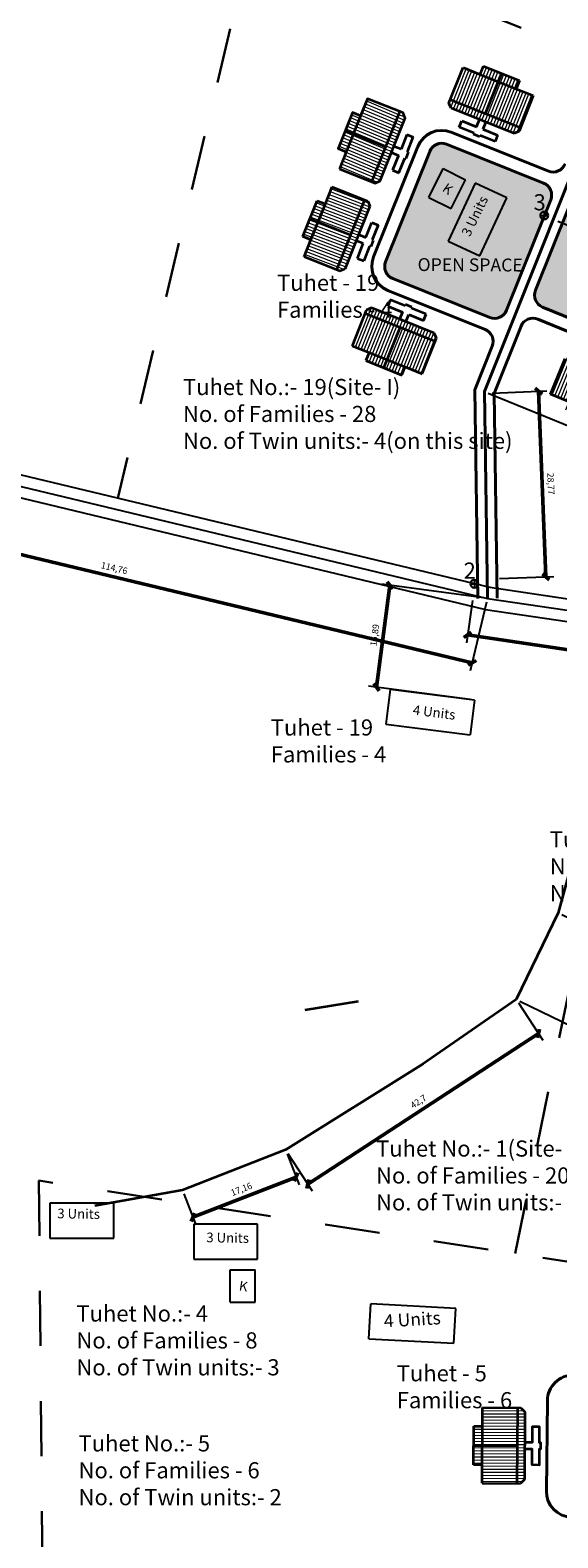
# Model space of a CAD drawing. Units: millimetres. Extents: x 16562 to 48061, y -2647 to 28586.
# Drawn here: x 17883 to 17884, y 11089 to 11092 of the extents above; entities that cross this region are included whole.
import ezdxf

# ---------------------------------------------------------------- set-up
doc = ezdxf.new("R2010")
doc.units = ezdxf.units.MM
doc.header["$MEASUREMENT"] = 0
doc.linetypes.add('ACAD_ISO02W100', pattern=[15, 12, -3])
for name, color, linetype in [('Addl', 24, 'Continuous'), ('dimension', 10, 'Continuous'), ('Existing Road', 8, 'Continuous'), ('open', 71, 'Continuous'), ('OPEN SPACE', 71, 'Continuous'), ('Pwd temp', 10, 'Continuous'), ('Text', 7, 'Continuous')]:
    doc.layers.add(name, color=color, linetype=linetype)
for name, color, linetype, lineweight in [('Du', 7, 'Continuous', 35), ('Katcha Rd Existing', 5, 'Continuous', 35), ('New Road Proposed', 6, 'Continuous', 40), ('roof', 2, 'Continuous', 15), ('Tuhet Bnd', 170, 'ACAD_ISO02W100', 30)]:
    doc.layers.add(name, color=color, linetype=linetype, lineweight=lineweight)
doc.styles.get("Standard").update_dxf_attribs({"font": 'ARIALN.TTF'})
doc.dimstyles.new('ISO-25', dxfattribs={"dimtxt": 2, "dimasz": 1, "dimexe": 1.25, "dimexo": 0.625, "dimtad": 0, "dimdec": 1, "dimdsep": 46, "dimtxsty": 'Standard', "dimblk": 'OBLIQUE', "dimcen": 2.5, "dimclrd": 7, "dimclre": 7, "dimclrt": 7, "dimadec": 0, "dimazin": 0, "dimtfac": 1, "dimtdec": 1, "dimtmove": 0, "dimatfit": 3, "dimfxl": 0, "dimlwd": 5, "dimlwe": 5, "dimarcsym": 0})
pattern_1 = [(159.1614840125352, (1250.596889442051, 20328.88881994797), (0.1694189369745208, 0.4450969403337022), [])]
pattern_2 = [(157.2213231381626, (-9358.014528002283, -6182.995180389975), (-0.1843908935929421, -0.4391059790756626), [])]

# ---------------------------------------------------------------- blocks, each defined once
blk = doc.blocks.new('_Oblique')
at = {"layer": 'Tuhet Bnd', "color": 0, "lineweight": -2}
blk.add_line((-0.5, -0.5), (0.5, 0.5), dxfattribs=at)
blk = doc.blocks.new('*D546')
at = {"layer": 'Defpoints', "color": 0, "ltscale": 0.002}
for p in [(8569.311076693079, 12745.29415072961), (8566.915729580145, 12735.30617877984), (8680.904071088706, 12718.53156486197)]:
    blk.add_point(p, dxfattribs=at)
at = {"layer": 'Existing Road', "color": 7, "lineweight": 25, "ltscale": 0.002}
for p, q in [((8569.165320216916, 12744.68638428626), (8566.62421662782, 12734.09064589315)), ((8680.758314612543, 12717.92379841862), (8678.217211023448, 12707.32806002551))]:
    blk.add_line(p, q, dxfattribs=at)
at = {"layer": 'Existing Road', "color": 7, "lineweight": -2, "ltscale": 0.002}
blk.add_line((8678.508723975772, 12708.5435929122), (8566.915729580145, 12735.30617877984), dxfattribs=at)
for p, rotation in [((8566.915729580145, 12735.30617877984), 166.5138468208571), ((8678.508723975772, 12708.5435929122), 346.5138468208571)]:
    blk.add_blockref('_Oblique', p, dxfattribs=dict(at, rotation=rotation))
at = {"layer": 'Existing Road', "color": 7, "ltscale": 0.002, "insert": (8622.994022631872, 12723.09990096982), "char_height": 1, "attachment_point": 5, "rotation": 346.51384682085705}
blk.add_mtext('114,76', dxfattribs=at)
blk = doc.blocks.new('*D579')
at = {"layer": 'Defpoints', "color": 0, "ltscale": 0.002}
for p in [(8678.679105369692, 12718.82961149402), (8677.79470919912, 12712.87305996488), (8725.167360134217, 12711.92728985887)]:
    blk.add_point(p, dxfattribs=at)
at = {"layer": 'Katcha Rd Existing', "color": 7, "lineweight": 25, "ltscale": 0.002}
for p, q in [((8678.587315019755, 12718.21138861216), (8677.611128499244, 12711.63661420116)), ((8725.07556978428, 12711.30906697701), (8724.099383263769, 12704.73429256601))]:
    blk.add_line(p, q, dxfattribs=at)
at = {"layer": 'Katcha Rd Existing', "color": 7, "lineweight": -2, "ltscale": 0.002}
blk.add_line((8724.282963963644, 12705.97073832974), (8677.79470919912, 12712.87305996488), dxfattribs=at)
for p, rotation in [((8677.79470919912, 12712.87305996488), 171.5547333301842), ((8724.282963963644, 12705.97073832974), 351.5547333301842)]:
    blk.add_blockref('_Oblique', p, dxfattribs=dict(at, rotation=rotation))
at = {"layer": 'Katcha Rd Existing', "color": 7, "ltscale": 0.002, "insert": (8701.204059211268, 12710.53470033466), "char_height": 1, "attachment_point": 5, "rotation": 351.5547333301842}
blk.add_mtext('47', dxfattribs=at)
blk = doc.blocks.new('*D580')
at = {"layer": 'Defpoints', "color": 0, "ltscale": 0.002}
for p in [(8680.904071088707, 12718.53156486197), (8663.67073667158, 12704.79497041631), (8678.804438257648, 12702.77795822153)]:
    blk.add_point(p, dxfattribs=at)
at = {"layer": 'Katcha Rd Existing', "color": 7, "lineweight": -2, "ltscale": 0.002}
blk.add_line((8665.770369502638, 12720.54857705675), (8663.67073667158, 12704.79497041631), dxfattribs=at)
at = {"layer": 'Katcha Rd Existing', "color": 7, "lineweight": 25, "ltscale": 0.002}
for p, q in [((8680.284549282607, 12718.61413441911), (8664.531325890437, 12720.71371617103)), ((8678.184916451548, 12702.86052777867), (8662.43169305938, 12704.96010953059))]:
    blk.add_line(p, q, dxfattribs=at)
at = {"layer": 'Katcha Rd Existing', "color": 7, "lineweight": -2, "ltscale": 0.002}
for p, rotation in [((8665.770369502638, 12720.54857705675), 82.40838714622242), ((8663.67073667158, 12704.79497041631), 262.4083871462225)]:
    blk.add_blockref('_Oblique', p, dxfattribs=dict(at, rotation=rotation))
at = {"layer": 'Katcha Rd Existing', "color": 7, "ltscale": 0.002, "insert": (8663.522810928649, 12712.83140821366), "char_height": 1, "attachment_point": 5, "rotation": 82.40838714622244}
blk.add_mtext('15,89', dxfattribs=at)
blk = doc.blocks.new('*D581')
at = {"layer": 'Defpoints', "color": 0, "ltscale": 0.002}
for p in [(8680.993969007228, 12750.31589770536), (8688.820143390612, 12750.62164842929), (8682.117119871362, 12721.56707118254)]:
    blk.add_point(p, dxfattribs=at)
at = {"layer": 'Katcha Rd Existing', "color": 7, "lineweight": 25, "ltscale": 0.002}
for p, q in [((8681.618492588119, 12750.34029641252), (8690.069190552395, 12750.67044584361)), ((8682.741643452253, 12721.5914698897), (8691.192341416529, 12721.92161932079))]:
    blk.add_line(p, q, dxfattribs=at)
at = {"layer": 'Katcha Rd Existing', "color": 7, "lineweight": -2, "ltscale": 0.002}
blk.add_line((8689.943294254746, 12721.87282190647), (8688.820143390612, 12750.62164842929), dxfattribs=at)
for p, rotation in [((8688.820143390612, 12750.62164842929), 92.23727721252126), ((8689.943294254746, 12721.87282190647), 272.2372772125213)]:
    blk.add_blockref('_Oblique', p, dxfattribs=dict(at, rotation=rotation))
at = {"layer": 'Katcha Rd Existing', "color": 7, "ltscale": 0.002, "insert": (8690.589131079068, 12736.29440600173), "char_height": 1, "attachment_point": 5, "rotation": 272.23727721252124}
blk.add_mtext('28,77', dxfattribs=at)
blk = doc.blocks.new('*D582')
at = {"layer": 'Defpoints', "color": 0, "ltscale": 0.002}
for p in [(8691.228896687739, 12777.16821751957), (8714.633151108035, 12767.65955432154), (8680.41493330487, 12750.5511479028)]:
    blk.add_point(p, dxfattribs=at)
at = {"layer": 'Katcha Rd Existing', "color": 7, "lineweight": 25, "ltscale": 0.002}
for p, q in [((8691.807932390095, 12776.93296732213), (8715.791222512747, 12767.18905392666)), ((8680.993969007228, 12750.31589770536), (8704.97725912988, 12740.57198430989))]:
    blk.add_line(p, q, dxfattribs=at)
at = {"layer": 'Katcha Rd Existing', "color": 7, "lineweight": -2, "ltscale": 0.002}
blk.add_line((8703.819187725167, 12741.04248470477), (8714.633151108035, 12767.65955432154), dxfattribs=at)
for p, rotation in [((8714.633151108035, 12767.65955432154), 67.88911261949767), ((8703.819187725167, 12741.04248470477), 247.8891126194977)]:
    blk.add_blockref('_Oblique', p, dxfattribs=dict(at, rotation=rotation))
at = {"layer": 'Katcha Rd Existing', "color": 7, "ltscale": 0.002, "insert": (8708.106700392045, 12754.80583656154), "char_height": 1, "attachment_point": 5, "rotation": 67.88911261949767}
blk.add_mtext('28,73', dxfattribs=at)
blk = doc.blocks.new('A$C408C5D51')
at = {"layer": 'Pwd temp', "ltscale": 0.002}
for p, q in [((9.900012263502504, 5.400006187241161), (1.226350286742672e-05, 5.400006187241161)), ((1.226350286742672e-05, 5.400006187241161), (1.226350286742672e-05, 6.187241524457932e-06)), ((9.900012263502504, 6.187241524457932e-06), (9.900012263502504, 5.400006187241161)), ((1.226350286742672e-05, 6.187241524457932e-06), (9.900012263502504, 6.187241524457932e-06))]:
    blk.add_line(p, q, dxfattribs=at)
blk = doc.blocks.new('A$C31A94C09')
at = {"layer": 'Addl'}
for p, q in [((2.352293449803255e-05, 2.436917226230435), (3.136057513134801, 6.331181060686504)), ((3.136057513134801, 6.331181060686504), (6.16219023811027, 3.894249335511631)), ((2.352293449803255e-05, 2.436917226232254), (3.026156247908148, -1.449893898097798e-05)), ((3.026156247906329, -1.449893898097798e-05), (6.16219023811027, 3.89424933551345))]:
    blk.add_line(p, q, dxfattribs=at)
at = {"layer": 'Addl', "insert": (3.251841347751906, 4.08540310812532), "char_height": 1.5, "attachment_point": 1, "rotation": 312.607442242411}
blk.add_mtext('{\\fArial Narrow|b0|i0|c0|p34;K}', dxfattribs=at)
blk = doc.blocks.new('*D583')
at = {"layer": 'Defpoints', "color": 0, "ltscale": 0.002}
for p in [(8700.42784805219, 12800.54647594372), (8716.59559050094, 12794.1847413029), (8691.228896687739, 12777.16821751957)]:
    blk.add_point(p, dxfattribs=at)
at = {"layer": 'Katcha Rd Existing', "color": 7, "lineweight": 25, "ltscale": 0.002}
for p, q in [((8701.009443736084, 12800.31762782711), (8717.75878186873, 12793.72704506968)), ((8691.810492371633, 12776.93936940297), (8708.559830504279, 12770.34878664554))]:
    blk.add_line(p, q, dxfattribs=at)
at = {"layer": 'Katcha Rd Existing', "color": 7, "lineweight": -2, "ltscale": 0.002}
blk.add_line((8707.396639136488, 12770.80648287875), (8716.59559050094, 12794.1847413029), dxfattribs=at)
for p, rotation in [((8716.59559050094, 12794.1847413029), 68.52119701085115), ((8707.396639136488, 12770.80648287875), 248.5211970108512)]:
    blk.add_blockref('_Oblique', p, dxfattribs=dict(at, rotation=rotation))
at = {"layer": 'Katcha Rd Existing', "color": 7, "ltscale": 0.002, "insert": (8710.871696496515, 12782.93805178293), "char_height": 1, "attachment_point": 5, "rotation": 68.52119701085115}
blk.add_mtext('25,12', dxfattribs=at)
blk = doc.blocks.new('*D595')
at = {"layer": 'Defpoints', "color": 0, "ltscale": 0.002}
for p in [(8691.826223308628, 12669.82422236333), (8685.357665687188, 12656.41583166155), (8694.607473548243, 12651.95348293774)]:
    blk.add_point(p, dxfattribs=at)
at = {"layer": 'Katcha Rd Existing', "color": 7, "lineweight": 25, "ltscale": 0.002}
for p, q in [((8692.389141345413, 12669.55265601073), (8702.20186724325, 12664.81874093432)), ((8685.920583723973, 12656.14426530895), (8695.73330962181, 12651.41035023254))]:
    blk.add_line(p, q, dxfattribs=at)
at = {"layer": 'Katcha Rd Existing', "color": 7, "lineweight": -2, "ltscale": 0.002}
blk.add_line((8701.076031169683, 12665.36187363951), (8694.607473548243, 12651.95348293774), dxfattribs=at)
for p, rotation in [((8701.076031169683, 12665.36187363951), 64.24612549843735), ((8694.607473548243, 12651.95348293774), 244.2461254984374)]:
    blk.add_blockref('_Oblique', p, dxfattribs=dict(at, rotation=rotation))
at = {"layer": 'Katcha Rd Existing', "color": 7, "ltscale": 0.002, "insert": (8696.753444154514, 12659.18270657031), "char_height": 1, "attachment_point": 5, "rotation": 64.24612549843734}
blk.add_mtext('14,89', dxfattribs=at)
blk = doc.blocks.new('*D596')
at = {"layer": 'Defpoints', "color": 0, "ltscale": 0.002}
for p in [(8685.357665687188, 12656.41583166155), (8649.585372842339, 12633.10362292641), (8653.022857502425, 12627.82884569242)]:
    blk.add_point(p, dxfattribs=at)
at = {"layer": 'Katcha Rd Existing', "color": 7, "lineweight": 25, "ltscale": 0.002}
for p, q in [((8685.698902822804, 12655.89220754324), (8689.477624618507, 12650.09380619093)), ((8649.926609977954, 12632.5799988081), (8653.705331773657, 12626.78159745579))]:
    blk.add_line(p, q, dxfattribs=at)
at = {"layer": 'Katcha Rd Existing', "color": 7, "lineweight": -2, "ltscale": 0.002}
blk.add_line((8688.795150347274, 12651.14105442755), (8653.022857502425, 12627.82884569242), dxfattribs=at)
for p, rotation in [((8688.795150347274, 12651.14105442755), 33.09161899958919), ((8653.022857502425, 12627.82884569242), 213.0916189995892)]:
    blk.add_blockref('_Oblique', p, dxfattribs=dict(at, rotation=rotation))
at = {"layer": 'Katcha Rd Existing', "color": 7, "ltscale": 0.002, "insert": (8670.24927879599, 12640.49729002205), "char_height": 1, "attachment_point": 5, "rotation": 33.091618999589166}
blk.add_mtext('42,7', dxfattribs=at)
blk = doc.blocks.new('*D597')
at = {"layer": 'Defpoints', "color": 0, "ltscale": 0.002}
for p in [(8649.585372842339, 12633.10362292641), (8633.587848509414, 12626.88698272668), (8635.222918448213, 12622.67939304937)]:
    blk.add_point(p, dxfattribs=at)
at = {"layer": 'Katcha Rd Existing', "color": 7, "lineweight": 25, "ltscale": 0.002}
for p, q in [((8649.811755632847, 12632.5210632023), (8651.673208362152, 12627.73091380087)), ((8633.814231299923, 12626.30442300256), (8635.675684029227, 12621.51427360113))]:
    blk.add_line(p, q, dxfattribs=at)
at = {"layer": 'Katcha Rd Existing', "color": 7, "lineweight": -2, "ltscale": 0.002}
blk.add_line((8651.220442781138, 12628.8960332491), (8635.222918448213, 12622.67939304937), dxfattribs=at)
for p, rotation in [((8651.220442781138, 12628.8960332491), 21.23613337897518), ((8635.222918448213, 12622.67939304937), 201.2361333789751)]:
    blk.add_blockref('_Oblique', p, dxfattribs=dict(at, rotation=rotation))
at = {"layer": 'Katcha Rd Existing', "color": 7, "ltscale": 0.002, "insert": (8642.784007219696, 12626.91399528253), "char_height": 1, "attachment_point": 5, "rotation": 21.236133378975154}
blk.add_mtext('17,16', dxfattribs=at)
blk = doc.blocks.new('A$C54471943')
at = {"layer": 'open', "ltscale": 0.002}
blk.add_hatch(color=256, dxfattribs=at).paths.add_polyline_path([(1204.210759835287, 4978.937556215937, 0.4143842085483047), (1203.096168625891, 4981.538007548752), (1188.049742927386, 4987.550858931469, 0.4140817577823106), (1185.450707635895, 4986.436670745488), (1178.612672414314, 4969.347645387405, 0.4142126862269703), (1179.726520857705, 4966.747776599494), (1194.767953362545, 4960.72901689163, 0.4141756138823521), (1197.367731420041, 4961.842622532708)])
h = blk.add_hatch(color=256, dxfattribs=at)
h.paths.add_polyline_path([(1237.458425410328, 4965.631791158205, 0.4170164863548195), (1236.350581655821, 4968.248881787251), (1209.59635815199, 4978.940402352469, 0.4140429367861768), (1206.997421368047, 4977.826460300716), (1201.838075647123, 4964.937624014199, 0.4115864924047455), (1202.934945707037, 4962.344352831884), (1229.46922609811, 4951.445402292817, 0.4142135623735404), (1232.079136576653, 4952.535524897849)])
h.paths.add_polyline_path([(1219.978125339179, 4951.641633990943), (1221.734660146742, 4955.965100568539), (1223.278755353025, 4955.337766708693), (1221.522220545463, 4951.014300131097)], flags=9)
at = {"layer": 'roof'}
h = blk.add_hatch(dxfattribs=at)
h.set_pattern_fill('LINE', color=256, scale=0.15, angle=68.2173664002649, style=0)
h.set_pattern_definition([(68.21736640026488, (1072.436882183551, 4778.962037419311), (-0.4422449623495989, 0.1767298949708336), [])])
h.paths.add_polyline_path([(1196.074562504349, 4997.266683519229), (1193.288767465927, 4998.379942700147), (1190.642262179426, 4999.437538922019), (1189.640328916599, 4996.930323387438), (1195.072629241524, 4994.759467984648)])
h.paths.add_polyline_path([(1201.506862829276, 4995.095828116437), (1198.860357542773, 4996.15342433831), (1196.074562504349, 4997.266683519229), (1195.072629241524, 4994.759467984648), (1200.504929566448, 4992.588612581856)])
h.paths.add_polyline_path([(1200.504929566448, 4992.588612581856), (1195.072629241524, 4994.759467984648), (1194.070695978697, 4992.252252450067), (1199.502996303621, 4990.081397047279)])
h.paths.add_polyline_path([(1195.072629241524, 4994.759467984648), (1189.640328916599, 4996.930323387438), (1188.638395653772, 4994.423107852859), (1194.070695978697, 4992.252252450067)])
h.paths.add_polyline_path([(1199.502996303621, 4990.081397047279), (1188.638395653772, 4994.423107852859), (1188.43429813727, 4993.912378762481), (1188.768805308773, 4993.132567918614), (1198.519087943252, 4989.2361607854), (1199.298898787119, 4989.570667956899)])
h.paths.add_polyline_path([(1196.575529135762, 4998.520291286521), (1193.78973409734, 4999.633550467439), (1193.288767465927, 4998.379942700147), (1196.074562504349, 4997.266683519229)])
h.paths.add_polyline_path([(1199.361324174186, 4997.407032105602), (1196.575529135762, 4998.520291286521), (1196.074562504349, 4997.266683519229), (1198.860357542773, 4996.15342433831)])
h = blk.add_hatch(dxfattribs=at)
h.set_pattern_fill('LINE', color=256, scale=0.15, angle=157.2213231381626, style=0)
h.set_pattern_definition(pattern_2)
h.paths.add_polyline_path([(1180.806836521959, 4992.596417216626), (1175.793313993201, 4994.602555759606), (1174.734518651072, 4991.956529980536), (1173.619997238306, 4989.171239686792), (1178.63351976706, 4987.165101143804)])
h.paths.add_polyline_path([(1178.63351976706, 4987.165101143806), (1173.619997238306, 4989.171239686788), (1172.505475825534, 4986.38594939303), (1171.446680483406, 4983.739923613966), (1176.460203012162, 4981.733785070981)])
h.paths.add_polyline_path([(1174.734518651072, 4991.956529980534), (1173.481138018878, 4992.458064616287), (1172.366616606114, 4989.672774322535), (1173.619997238306, 4989.171239686788)])
h.paths.add_polyline_path([(1171.252095193346, 4986.887484028777), (1172.505475825536, 4986.38594939303), (1173.619997238307, 4989.17123968679), (1172.366616606114, 4989.672774322536)])
h = blk.add_hatch(dxfattribs=at)
h.set_pattern_fill('LINE', color=256, scale=0.15, angle=157.2213231381626, style=0)
h.set_pattern_definition(pattern_2)
h.paths.add_polyline_path([(1181.65162685201, 4991.612125949649), (1181.317473075815, 4992.392088290952), (1180.806836521959, 4992.596417216624), (1176.460203012166, 4981.733785070983), (1176.970839566018, 4981.529456145303), (1177.750801907319, 4981.863609921505)])
h = blk.add_hatch(dxfattribs=at)
h.set_pattern_fill('LINE', color=256, scale=0.15, angle=157.2213231381626, style=0)
h.set_pattern_definition(pattern_1)
h.paths.add_polyline_path([(1173.172364844497, 4973.517178704409), (1168.158842315737, 4975.523317247395), (1167.044320902969, 4972.738026953639), (1165.985525560838, 4970.092001174571), (1170.999048089596, 4968.085862631586)])
h.paths.add_polyline_path([(1175.345681599396, 4978.948494777229), (1170.332159070636, 4980.954633320212), (1169.273363728507, 4978.308607541148), (1168.158842315737, 4975.523317247391), (1173.172364844495, 4973.517178704406)])
h.paths.add_polyline_path([(1168.158842315735, 4975.523317247393), (1166.905461683546, 4976.024851883134), (1165.790940270779, 4973.239561589384), (1167.044320902965, 4972.738026953637)])
h.paths.add_polyline_path([(1166.905461683549, 4976.024851883138), (1168.158842315735, 4975.523317247391), (1169.273363728507, 4978.308607541147), (1168.019983096316, 4978.810142176892)])
h = blk.add_hatch(dxfattribs=at)
h.set_pattern_fill('LINE', color=256, scale=0.15, angle=157.2213231381626, style=0)
h.set_pattern_definition(pattern_1)
h.paths.add_polyline_path([(1176.190471929445, 4977.964203510252), (1175.856318153248, 4978.744165851554), (1175.345681599396, 4978.948494777227), (1170.999048089596, 4968.085862631588), (1171.50968464345, 4967.881533705911), (1172.289646984751, 4968.215687482112)])
h = blk.add_hatch(dxfattribs=at)
h.set_pattern_fill('LINE', color=256, scale=0.15, angle=68.2173664002649, style=0)
h.set_pattern_definition([(248.1914101894558, (1239.818335787793, 5197.538498590773), (-0.4421648545579088, 0.1769302232344246), [])])
h.paths.add_polyline_path([(1178.843392079791, 4954.176112952147), (1176.05810165738, 4955.290634043387), (1173.41207575609, 4956.349429080065), (1174.415144738205, 4958.856190460237), (1179.846461061908, 4956.682874332319)])
h.paths.add_polyline_path([(1184.274708403496, 4952.002796824227), (1181.628682502205, 4953.061591860906), (1178.843392079791, 4954.176112952147), (1179.846461061908, 4956.682874332319), (1185.277777385612, 4954.509558204398)])
h.paths.add_polyline_path([(1185.277777385612, 4954.509558204398), (1179.846461061908, 4956.682874332319), (1180.849530044025, 4959.18963571249), (1186.280846367728, 4957.016319584567)])
h.paths.add_polyline_path([(1179.846461061908, 4956.682874332319), (1174.415144738205, 4958.856190460237), (1175.418213720321, 4961.362951840407), (1180.849530044025, 4959.18963571249)])
h.paths.add_polyline_path([(1186.280846367728, 4957.016319584567), (1175.418213720321, 4961.362951840407), (1175.622542587051, 4961.87358841785), (1176.402504889778, 4962.207742284083), (1186.151021368221, 4958.306918464739), (1186.485175234457, 4957.526956162012)])
h.paths.add_polyline_path([(1178.341857588732, 4952.922732262059), (1175.556567166319, 4954.037253353303), (1176.05810165738, 4955.290634043387), (1178.843392079791, 4954.176112952147)])
h.paths.add_polyline_path([(1181.127148011145, 4951.808211170819), (1178.341857588732, 4952.922732262059), (1178.843392079791, 4954.176112952147), (1181.628682502205, 4953.061591860906)])
h = blk.add_hatch(dxfattribs=at)
h.set_pattern_fill('LINE', color=256, scale=0.15, angle=239.3737249884124, style=0)
h.set_pattern_definition([(247.6696022036495, (1335.320029431517, 5163.746101199067), (0.4405351890131582, -0.180949743689072), [])])
h.paths.add_polyline_path([(1209.600975594327, 4946.633425368755), (1212.376000407006, 4945.493584463626), (1215.012273979055, 4944.410735603753), (1216.03813079367, 4946.908257935167), (1210.626832408945, 4949.130947700171)])
h.paths.add_polyline_path([(1204.189677209595, 4948.856115133754), (1206.825950781642, 4947.77326627388), (1209.600975594327, 4946.633425368755), (1210.626832408945, 4949.130947700171), (1205.215534024212, 4951.353637465167)])
h.paths.add_polyline_path([(1205.215534024212, 4951.353637465167), (1210.626832408945, 4949.130947700171), (1211.652689223556, 4951.628470031579), (1206.241390838828, 4953.851159796583)])
h.paths.add_polyline_path([(1210.626832408945, 4949.130947700171), (1216.03813079367, 4946.908257935167), (1217.063987608284, 4949.405780266577), (1211.652689223556, 4951.628470031579)])
h.paths.add_polyline_path([(1206.241390838828, 4953.851159796583), (1217.063987608284, 4949.405780266577), (1217.272958440893, 4949.914534815573), (1216.945921659384, 4950.697507959128), (1207.233334814997, 4954.68695112708), (1206.450361671437, 4954.359914345576)])
h.paths.add_polyline_path([(1209.088047187019, 4945.384664203049), (1211.8630719997, 4944.244823297917), (1212.376000407006, 4945.493584463626), (1209.600975594327, 4946.633425368755)])
h.paths.add_polyline_path([(1206.313022374334, 4946.524505108178), (1209.088047187019, 4945.384664203049), (1209.600975594327, 4946.633425368755), (1206.825950781642, 4947.77326627388)])
h = blk.add_hatch(dxfattribs=at)
h.set_pattern_fill('LINE', color=256, scale=0.15, angle=171.4384520090021, style=0)
h.set_pattern_definition([(179.7039555843883, (1442.031588130825, 4750.943921002256), (-0.002460748885611904, -0.4762436427028942), [])])
h.paths.add_polyline_path([(1193.611953753658, 4786.027817020706), (1193.596452973279, 4783.027857066672), (1193.581727231915, 4780.177895110337), (1196.281691190545, 4780.163944407997), (1196.31191771229, 4786.013866318362)])
h.paths.add_polyline_path([(1193.642180275403, 4791.877738931074), (1193.627454534044, 4789.027776974743), (1193.611953753658, 4786.027817020706), (1196.31191771229, 4786.013866318362), (1196.342144234035, 4791.863788228729)])
h.paths.add_polyline_path([(1196.342144234035, 4791.863788228729), (1196.31191771229, 4786.013866318362), (1199.011881670922, 4785.999915616019), (1199.042108192663, 4791.849837526386)])
h.paths.add_polyline_path([(1196.31191771229, 4786.013866318362), (1196.281691190545, 4780.163944407997), (1198.981655149175, 4780.149993705654), (1199.011881670922, 4785.999915616019)])
h.paths.add_polyline_path([(1199.042108192663, 4791.849837526386), (1198.981655149175, 4780.149993705654), (1199.531647807415, 4780.147151895917), (1200.134739954294, 4780.744043730647), (1200.188992685635, 4791.243903569766), (1199.592100850905, 4791.846995716649)])
h.paths.add_polyline_path([(1192.261971774346, 4786.034792371878), (1192.246470993961, 4783.034832417843), (1193.596452973279, 4783.027857066672), (1193.611953753658, 4786.027817020706)])
h.paths.add_polyline_path([(1192.277472554724, 4789.034752325912), (1192.261971774346, 4786.034792371878), (1193.611953753658, 4786.027817020706), (1193.627454534044, 4789.027776974743)])
at = {"layer": 'dimension'}
for points in [[(1202.603149592953, 4976.529337019916), (1203.823445723421, 4976.529337019916)], [(1203.21799192986, 4977.133656622718), (1203.21799192986, 4975.913340743118)], [(1192.370333404187, 4920.089287907489), (1192.370333404187, 4918.868972027889)], [(1191.755491067281, 4919.484968304687), (1192.975787197749, 4919.484968304687)]]:
    blk.add_lwpolyline(points, dxfattribs=at)
at = {"layer": 'dimension', "lineweight": 30}
for centre in [(1203.213297658187, 4976.523498682918), (1192.365639132515, 4919.479129967689)]:
    blk.add_circle(centre, 0.6101759973047243, dxfattribs=at)
at = {"layer": 'Du'}
for p, q in [((1188.434298137268, 4993.912378762474), (1190.642262179426, 4999.437538922019)), ((1190.642262179426, 4999.437538922019), (1193.288767465927, 4998.379942700147)), ((1193.288767465927, 4998.379942700147), (1193.78973409734, 4999.633550467439)), ((1193.78973409734, 4999.633550467439), (1199.361324174186, 4997.407032105602)), ((1193.288767465927, 4998.379942700147), (1198.860357542773, 4996.15342433831)), ((1196.575529135762, 4998.520291286521), (1194.070695978697, 4992.252252450067)), ((1199.361324174186, 4997.407032105602), (1198.860357542773, 4996.15342433831)), ((1198.860357542773, 4996.15342433831), (1201.506862829276, 4995.095828116437)), ((1201.506862829276, 4995.095828116437), (1199.298898787119, 4989.570667956899)), ((1176.460203012164, 4981.733785070985), (1180.806836521959, 4992.596417216626)), ((1188.768805308773, 4993.132567918614), (1188.43429813727, 4993.912378762481)), ((1199.502996303621, 4990.081397047279), (1188.638395653772, 4994.423107852859)), ((1198.519087943252, 4989.2361607854), (1188.768805308773, 4993.132567918614)), ((1190.037136177092, 4990.202710958205), (1190.426776890414, 4991.177739221654)), ((1192.321488108599, 4989.289838429851), (1190.037136177092, 4990.202710958205)), ((1190.426776890414, 4991.177739221654), (1192.711128821918, 4990.264866693298)), ((1192.711128821918, 4990.264866693298), (1193.156432494286, 4991.379184708667)), ((1194.131460757737, 4990.989543995347), (1193.686157085367, 4989.875225979977)), ((1172.366616606112, 4989.672774322535), (1178.633519767058, 4987.165101143806)), ((1181.924279302873, 4989.063423212756), (1181.010371744404, 4986.779485171877)), ((1181.985223347216, 4986.389402677407), (1182.899130905684, 4988.673340718287)), ((1192.247270829868, 4989.104118760621), (1192.321488108599, 4989.289838429851)), ((1193.222299093319, 4988.714478047301), (1192.247270829868, 4989.104118760621)), ((1193.296516372047, 4988.900197716528), (1193.222299093319, 4988.714478047301)), ((1195.580868303552, 4987.987325188178), (1193.296516372047, 4988.900197716528)), ((1193.686157085367, 4989.875225979977), (1195.970509016875, 4988.962353451625)), ((1195.970509016875, 4988.962353451625), (1195.580868303552, 4987.987325188178)), ((1199.298898787119, 4989.570667956899), (1198.519087943252, 4989.2361607854)), ((1179.506173132433, 4986.250442134167), (1180.620289249935, 4985.804633569063)), ((1180.620289249935, 4985.804633569063), (1179.706381691463, 4983.520695528185)), ((1181.010371744404, 4986.779485171877), (1179.896255626902, 4987.225293736983)), ((1180.681233294275, 4983.130613033716), (1181.595140852747, 4985.414551074591)), ((1181.595096319479, 4985.414576256284), (1181.780782108226, 4985.340274251881)), ((1181.780782108226, 4985.340274251881), (1182.170867631348, 4986.315124642784)), ((1182.170867631348, 4986.315124642784), (1181.985181842607, 4986.389426647191)), ((1179.706331274399, 4983.520726577859), (1180.681181665303, 4983.130641054731)), ((1169.273363728507, 4978.308607541148), (1170.332159070636, 4980.954633320212)), ((1170.332159070636, 4980.954633320212), (1175.856318153252, 4978.744165851553)), ((1165.790940270779, 4973.239561589384), (1168.019983096317, 4978.810142176892)), ((1168.019983096317, 4978.810142176892), (1169.273363728507, 4978.308607541148)), ((1175.345681599396, 4978.948494777225), (1170.999048089594, 4968.085862631586)), ((1175.856318153252, 4978.744165851553), (1176.190471929445, 4977.96420351025)), ((1176.190471929445, 4977.96420351025), (1172.289646984753, 4968.21568748211)), ((1166.905461683546, 4976.024851883138), (1173.172364844491, 4973.517178704409)), ((1175.549216821835, 4973.131562732477), (1176.463124380303, 4975.415500773357)), ((1176.463066460912, 4975.415513074029), (1177.437919275626, 4975.025433608222)), ((1177.437975983119, 4975.025418278887), (1176.524068424651, 4972.74148023801)), ((1167.044320902969, 4972.738026953639), (1165.790940270779, 4973.239561589384)), ((1165.985525560838, 4970.092001174571), (1167.044320902969, 4972.738026953639)), ((1175.159134327367, 4972.156711129664), (1174.045018209865, 4972.60251969477)), ((1174.435100704335, 4973.577371297586), (1175.549216821835, 4973.131562732477)), ((1176.133985930179, 4971.766628635196), (1175.220078371707, 4969.482690594317)), ((1176.31962559748, 4971.692339062691), (1176.133939347061, 4971.766639913321)), ((1176.709705063289, 4972.667191877406), (1176.31962559748, 4971.692339062691)), ((1176.524018812868, 4972.741492728037), (1176.709705063289, 4972.667191877406)), ((1171.50968464345, 4967.881533705911), (1165.985525560838, 4970.092001174571)), ((1172.289646984753, 4968.21568748211), (1171.50968464345, 4967.881533705911)), ((1176.402504889778, 4962.207742284083), (1175.622542587051, 4961.87358841785)), ((1186.151021368221, 4958.306918464739), (1176.402504889778, 4962.207742284083)), ((1179.341289977128, 4963.455246677004), (1178.951207595195, 4962.480395029161)), ((1178.951207595195, 4962.480395029161), (1181.235145741575, 4961.566487734344)), ((1181.625228123508, 4962.541339382187), (1179.341289977128, 4963.455246677004)), ((1181.699529529587, 4962.727025410351), (1181.625228123508, 4962.541339382187)), ((1182.674381177434, 4962.336943028416), (1181.699529529587, 4962.727025410351)), ((1182.600079771351, 4962.151257000252), (1182.674381177434, 4962.336943028416)), ((1184.88401791773, 4961.237349705436), (1182.600079771351, 4962.151257000252)), ((1175.622542587053, 4961.873588417857), (1173.41207575609, 4956.349429080065)), ((1186.280846367728, 4957.016319584567), (1175.418213720321, 4961.362951840407)), ((1181.235145741575, 4961.566487734344), (1180.789337305079, 4960.45237156538)), ((1181.764188952922, 4960.062289183446), (1182.209997389415, 4961.176405352413)), ((1182.209997389415, 4961.176405352413), (1184.493935535795, 4960.262498057593)), ((1184.493935535795, 4960.262498057593), (1184.88401791773, 4961.237349705436)), ((1178.341857588732, 4952.922732262059), (1180.849530044025, 4959.18963571249)), ((1184.274708403496, 4952.002796824227), (1186.485175234457, 4957.526956162012)), ((1186.485175234457, 4957.526956162012), (1186.151021368221, 4958.306918464739)), ((1173.41207575609, 4956.349429080065), (1176.05810165738, 4955.290634043387)), ((1176.05810165738, 4955.290634043387), (1175.556567166319, 4954.037253353303)), ((1176.05810165738, 4955.290634043387), (1181.628682502205, 4953.061591860906)), ((1175.556567166319, 4954.037253353303), (1181.127148011145, 4951.808211170819)), ((1181.127148011145, 4951.808211170819), (1181.628682502205, 4953.061591860906)), ((1181.628682502205, 4953.061591860906), (1184.274708403496, 4952.002796824227)), ((1204.189677209595, 4948.856115133754), (1206.450361671437, 4954.359914345574)), ((1206.825950781642, 4947.77326627388), (1204.189677209595, 4948.856115133754)), ((1193.627454534044, 4789.027776974743), (1193.642180275403, 4791.877738931074)), ((1193.642180275403, 4791.877738931074), (1199.592100850905, 4791.846995716649)), ((1199.042108192663, 4791.849837526386), (1198.981655149175, 4780.149993705654)), ((1199.592100850905, 4791.846995716649), (1200.188992685635, 4791.243903569766)), ((1200.188992685635, 4791.243903569766), (1200.134739954294, 4780.744043730647)), ((1192.246470993961, 4783.034832417843), (1192.277472554724, 4789.034752325912)), ((1192.277472554724, 4789.034752325912), (1193.627454534044, 4789.027776974743)), ((1193.596452973279, 4783.027857066672), (1193.627454534044, 4789.027776974743)), ((1192.261971774346, 4786.034792371878), (1199.011881670922, 4785.999915616019)), ((1193.596452973279, 4783.027857066672), (1192.246470993961, 4783.034832417843)), ((1193.581727231915, 4780.177895110337), (1193.596452973279, 4783.027857066672)), ((1200.134739954294, 4780.744043730647), (1199.531647807415, 4780.147151895917))]:
    blk.add_line(p, q, dxfattribs=at)
at = {"layer": 'Du', "ltscale": 0.002}
for p, q in [((1174.734518651072, 4991.956529980536), (1172.505475825534, 4986.38594939303)), ((1181.924279302873, 4989.063423212756), (1182.899130905684, 4988.673340718287)), ((1167.044320902969, 4972.738026953639), (1169.273363728507, 4978.308607541148)), ((1174.245226768897, 4969.872773088784), (1175.159134327367, 4972.156711129664)), ((1174.245226768897, 4969.872773088784), (1175.220078371707, 4969.482690594317)), ((1176.75951226194, 4970.087234518671), (1176.755134252688, 4970.088986359426)), ((1193.581727231915, 4780.177895110337), (1199.531647807415, 4780.147151895917))]:
    blk.add_line(p, q, dxfattribs=at)
at = {"layer": 'Du'}
for points in [[(1171.446680483405, 4983.739923613964), (1176.970839566018, 4981.529456145307), (1177.750801907319, 4981.863609921505), (1181.651626852008, 4991.612125949645), (1181.317473075815, 4992.392088290952), (1175.793313993201, 4994.602555759604), (1174.734518651072, 4991.956529980536), (1173.481138018882, 4992.458064616289), (1171.252095193346, 4986.887484028777), (1172.505475825534, 4986.38594939303), (1171.446680483405, 4983.739923613964)], [(1200.164578956532, 4786.518966642163), (1201.364562938144, 4786.512766330012), (1201.377273578062, 4788.972733492315), (1202.427259561973, 4788.967308219182), (1202.414548922059, 4786.507341056878), (1202.614546252327, 4786.506307671516), (1202.609120979194, 4785.456321687605), (1202.409123648924, 4785.457355072966), (1202.396413009012, 4782.997387910658), (1201.346427025099, 4783.002813183788), (1201.359137665011, 4785.462780346097), (1200.1591536834, 4785.46898065825)]]:
    blk.add_lwpolyline(points, dxfattribs=at)
at = {"layer": 'Existing Road'}
for p, q in [((1082.599019514872, 4942.234462261145), (1194.09296428728, 4915.495630788313)), ((1194.09296428728, 4915.495630788313), (1314.875427571984, 4897.61509739109))]:
    blk.add_line(p, q, dxfattribs=at)
blk.add_lwpolyline([(-964.0928649176203, 4925.314205783168), (-856.9636386077182, 4889.630771281827), (-772.1529843380995, 4907.472508515759), (-700.733433034402, 4925.314205783168), (-598.0679077131354, 4907.472508515759), (-482.0112123288563, 4876.249458364739), (-374.8819860189542, 4831.645175229696), (-263.2889916233107, 4791.501276444975), (-169.5508682793297, 4778.119963527894), (-22.24813178037584, 4715.673943158912), (154.3791864758095, 4609.445631222614), (364.1740052040695, 4627.287368456553), (502.5492726286466, 4662.970802957894), (578.4325249209796, 4734.337711927099), (663.2431791905983, 4832.467206763951), (739.1264314829314, 4881.531954182374), (819.4733847639, 4935.057125917654), (939.993781136829, 4948.438438834735), (1082.832816647133, 4943.978014517885), (1194.425811042762, 4917.215428650245), (1314.946207415691, 4899.373691416313), (1448.857773851618, 4908.294540050014), (1538.132129109872, 5046.567933671588)], dxfattribs=at)
at = {"layer": 'Existing Road', "ltscale": 0.002}
blk.add_lwpolyline([(-963.5398332907771, 4926.974523830926), (-856.8601879316511, 4891.440839243429), (-772.54532520464, 4909.178276109651), (-700.7984730098542, 4927.101738150257), (-597.6899933732202, 4909.18306220112), (-481.4451125466076, 4877.909384005899), (-374.2490895241626, 4833.277289417518), (-262.86477281312, 4793.208459286476), (-169.0777965338411, 4779.820172510832), (-21.45172010010265, 4717.237078706328), (154.795521450882, 4611.237354891044), (363.8793042408206, 4629.018622965388), (501.6774640650356, 4664.553236209573), (577.1676798560575, 4735.55050102986), (662.0828116476769, 4833.800880754867), (738.1661735471753, 4882.995015449598), (818.8573162187004, 4936.749477724055), (939.9241847264802, 4950.191465139869), (1083.066613779394, 4945.721566774624), (1194.758657798244, 4918.935226512176), (1315.016987259398, 4901.132285441536), (1447.864366139942, 4909.982240601641), (1536.634661131677, 5047.474915914579)], dxfattribs=at)
at = {"layer": 'Katcha Rd Existing', "ltscale": 0.002}
blk.add_line((1166.148460524404, 4853.517716438426), (1174.39134856718, 4854.809715877123), dxfattribs=at)
blk.add_lwpolyline([(1222.678632599956, 4913.356311564192), (1217.568243416623, 4903.365383250439), (1211.347007922624, 4890.488166844621), (1205.347963262684, 4868.508086151607), (1198.879405641244, 4855.09969544983), (1184.437217146726, 4845.108767136091), (1163.107112796395, 4831.787486714693), (1147.109588463471, 4825.570846514955), (1133.556055445544, 4823.128622438471)], dxfattribs=at)
at = {"layer": 'New Road Proposed'}
for p, q in [((1186.937279800402, 4990.151783141471), (1186.936390422847, 4990.149560486116)), ((1203.841587351335, 4983.393907099495), (1188.791915714661, 4989.408055623753)), ((1183.59384513168, 4987.179679251787), (1176.755809910099, 4970.090653893705)), ((1185.450707635895, 4986.436670745486), (1178.612672414314, 4969.347645387405)), ((1203.096168625891, 4981.538007548752), (1188.049742927386, 4987.550858931469)), ((1206.997421368047, 4977.826460300716), (1201.838075647123, 4964.937624014201)), ((1202.934945707037, 4962.344352831884), (1229.46922609811, 4951.445402292817))]:
    blk.add_line(p, q, dxfattribs=at)
at = {"layer": 'New Road Proposed', "ltscale": 0.002}
blk.add_line((1203.692116593547, 4792.965304055893), (1203.53132528985, 4778.966220198419), dxfattribs=at)
at = {"layer": 'New Road Proposed'}
blk.add_lwpolyline([(1227.291508805429, 5259.206045544812), (1233.962435656475, 5209.210717503887), (1222.288280118592, 5150.882848111654), (1208.946359319423, 5112.553109935787), (1213.949588006246, 5060.891257637984), (1213.949588006246, 4999.230339732003), (1193.936673258926, 4949.235011691078), (1194.425811042762, 4917.215428650245)], dxfattribs=at)
for points in [[(1188.049742927386, 4987.550858931467), (1203.096168625891, 4981.538007548752, -0.4143842085483047), (1204.210759835287, 4978.937556215937), (1197.367731420041, 4961.842622532708, -0.414175613882352), (1194.767953362545, 4960.72901689163), (1179.726520857703, 4966.747776599494)], [(1178.983506796876, 4964.890916317887), (1194.024217543894, 4958.872445418079, -0.4142515118821437), (1195.137967479737, 4956.27233049594), (1192.432251085887, 4949.513036289969), (1192.925986034013, 4917.192517012702)], [(1228.709332161352, 4949.59538575103), (1202.224879797432, 4960.473869437583, 0.4168455215185952), (1199.608221864006, 4959.367107536327), (1195.441095431965, 4948.956987092188), (1195.92563605151, 4917.238340287788)]]:
    blk.add_lwpolyline(points, format="xyb", dxfattribs=at)
for centre, radius, start, end in [((1187.30757014011, 4985.693662239184), 4, 68.21736640037876, 158.1915815812502), ((1187.30757014011, 4985.693662239184), 2, 68.21736640037876, 158.1915815812502), ((1204.58376013861, 4985.251103791779), 1.999999999999676, 248.2173664003788, 338.1839866050457), ((1180.469534918529, 4968.604636881102), 4, 158.1915815812502, 248.1914101894692), ((1180.469534918529, 4968.604636881102), 2, 158.1915815812502, 248.1914101894692), ((1203.694839643793, 4964.19436937367), 1.999999999999676, 158.1839866050457, 247.6696022035232)]:
    blk.add_arc(centre, radius, start, end, dxfattribs=at)
at = {"layer": 'New Road Proposed', "ltscale": 0.002}
for centre, start, end in [((1207.691852770389, 4792.919363707164), 89.28367253876291, 179.3419385093937), ((1207.531061466694, 4778.920279849688), 179.3419385093937, 269.283672538972)]:
    blk.add_arc(centre, 4, start, end, dxfattribs=at)
at = {"layer": 'Pwd temp'}
for p, q in [((1179.308129004408, 4903.105495182694), (1178.63622642239, 4897.7474594493)), ((1192.405549686027, 4901.463066648868), (1179.30812900441, 4903.105495182692)), ((1192.405549686027, 4901.46306664887), (1191.733647104009, 4896.105030915476)), ((1178.63622642239, 4897.7474594493), (1191.733647104007, 4896.10503091548)), ((1176.028933857615, 4802.556362682875), (1176.313083514457, 4807.948881479557)), ((1189.494796128558, 4807.2542934295), (1176.313083514458, 4807.948881479553)), ((1189.210646471714, 4801.861774632818), (1189.494796128558, 4807.2542934295)), ((1176.028933857615, 4802.556362682875), (1189.210646471714, 4801.861774632818))]:
    blk.add_line(p, q, dxfattribs=at)
at = {"layer": 'Tuhet Bnd', "ltscale": 0.002}
for p, q in [((1158.515208513898, 5022.01497150728), (1137.109970247111, 4932.760717611323)), ((1215.449588006246, 4999.230339732003), (1158.515208513898, 5022.01497150728)), ((1198.686995000244, 4815.729023946111), (1208.825529297304, 4865.196868964606)), ((1245.13969778046, 4808.613616379353), (1124.869155458102, 4827.036095065847)), ((1124.869155458102, 4827.036095065847), (1125.455277481942, 4762.059696063774))]:
    blk.add_line(p, q, dxfattribs=at)
at = {"layer": 'Du', "ltscale": 0.002, "rotation": 65.02069485901143}
blk.add_blockref('A$C408C5D51', (1193.220234854143, 4970.268771412335), dxfattribs=at)
at = {"layer": 'Du', "ltscale": 0.002}
for p in [(1126.571931293198, 4818.128498841248), (1148.868997210193, 4814.87386419257)]:
    blk.add_blockref('A$C408C5D51', p, dxfattribs=at)
at = {"layer": 'Tuhet Bnd', "ltscale": 0.002}
for p, rotation in [((1185.835185302994, 4976.944423390036), 12.3132781599545), ((1156.054879202358, 4806.304026045538), 38.8400547987962)]:
    blk.add_blockref('A$C31A94C09', p, dxfattribs=dict(at, rotation=rotation))
at = {"layer": 'Pwd temp', "char_height": 2.5, "attachment_point": 1}
for s, insert in [('{\\fArial|b0|i0|c0|p34;3}', (1201.550751325296, 4979.815261390886)), ('{\\fArial|b0|i0|c0|p34;2}', (1190.703092799624, 4922.770892675657))]:
    blk.add_mtext(s, dxfattribs=dict(at, insert=insert))
at = {"layer": 'Text', "attachment_point": 1}
for s, insert, char_height, rotation in [('{\\fArial Narrow|b0|i0|c0|p34;3 Units}', (1190.31067420667, 4973.790657596877), 1.5, 64.02069485899378), ('{\\fArial Narrow|b0|i0|c0|p34;OPEN SPACE}', (1183.578165964491, 4969.918739262228), 2, 359.7208496590557), ('{\\fArial Narrow|b0|i0|c0|p34;4 Units}', (1182.960898045516, 4900.718274261557), 1.5, 352.9429583538311), ('{\\fArial Narrow|b0|i0|c0|p34;3 Units}', (1127.731175666229, 4822.712521817213), 1.5, 359), ('{\\fArial Narrow|b0|i0|c0|p34;3 Units}', (1150.832766549856, 4818.998526050082), 1.5, 359), ('{\\fArial Narrow|b0|i0|c0|p34;4 Units}', (1178.291198317353, 4806.286571718891), 2, 3.428065598628196)]:
    blk.add_mtext(s, dxfattribs=dict(at, insert=insert, char_height=char_height, rotation=rotation))
at = {"layer": 'Text', "char_height": 2.5, "attachment_point": 1}
for s, insert in [('{\\fArial Narrow|b0|i0|c0|p34;Tuhet - 19\\PFamilies - 4}', (1161.779344801842, 4967.348530592282)), ('{\\fArial Narrow|b0|i0|c0|p34;Tuhet No.:- 19(Site- I)\\PNo. of Families - 28\\PNo. of Twin units:- 4(on this site)}', (1147.204086550792, 4951.203238627226)), ('{\\fArial Narrow|b0|i0|c0|p34;Tuhet - 19\\PFamilies - 4}', (1160.816305274224, 4898.473227776407)), ('{\\fArial Narrow|b0|i0|c0|p34;Tuhet No.:- 9\\PNo. of Families - 7\\PNo. of Twin units:- 3}', (1204.064927592281, 4881.1397735481)), ('{\\fArial Narrow|b0|i0|c0|p34;Tuhet No.:- 1(Site- I)\\PNo. of Families - 20\\PNo. of Twin units:- 4(on this site)}', (1177.133075465175, 4833.258019337249)), ('{\\fArial Narrow|b0|i0|c0|p34;Tuhet No.:- 4\\PNo. of Families - 8\\PNo. of Twin units:- 3}', (1130.68191547778, 4807.710854279023)), ('{\\fArial Narrow|b0|i0|c0|p34;Tuhet - 5\\PFamilies - 6}', (1180.340134970018, 4798.457325521995)), ('{\\fArial Narrow|b0|i0|c0|p34;Tuhet No.:- 5\\PNo. of Families - 6\\PNo. of Twin units:- 2}', (1131.012088801846, 4787.599138928315))]:
    blk.add_mtext(s, dxfattribs=dict(at, insert=insert))
at = {"layer": 'Existing Road', "ltscale": 0.002}
dim = blk.add_aligned_dim(p1=(1194.425811042762, 4917.215428650245), p2=(1082.832816647133, 4943.978014517885), distance=10.271186468015273, dimstyle='ISO-25', dxfattribs=at)
dim.commit()
dim.dimension.update_dxf_attribs({"geometry": '*D546', "text_midpoint": (1136.515762585928, 4921.783764758102), "insert": (-7486.478260045944, -7801.316136211721)})
at = {"layer": 'Katcha Rd Existing', "ltscale": 0.002}
for p1, p2, distance, picture, middle in [((1204.750636641795, 4975.852081307854), (1213.949588006246, 4999.230339732003), -17.374336347883677, '*D583', (1224.393436450571, 4981.62191557121)), ((1193.936673258926, 4949.235011691078), (1204.750636641795, 4975.852081307854), -25.26210206581251, '*D582', (1221.628440346101, 4953.489700349819)), ((1195.638859825418, 4920.250934970816), (1194.515708961284, 4948.999761493636), -7.832144596745986, '*D581', (1204.110871033125, 4934.978269790005)), ((1194.425811042762, 4917.215428650245), (1192.326178211704, 4901.461822009809), -15.267523109203315, '*D580', (1177.044550882705, 4911.515272001943)), ((1238.689100088275, 4910.611153647154), (1192.20084532375, 4917.513475282303), 6.02184877806011, '*D579', (1214.725799165324, 4909.218564122943)), ((1205.347963262684, 4868.508086151607), (1198.879405641244, 4855.09969544983), 10.269931917952128, '*D595', (1210.27518410857, 4857.866570358592)), ((1198.879405641244, 4855.09969544983), (1163.107112796395, 4831.787486714693), 6.295996796109419, '*D596', (1183.771018750047, 4839.181153810328)), ((1163.107112796395, 4831.787486714693), (1147.109588463471, 4825.570846514955), 4.514118363242312, '*D597', (1156.305747173752, 4825.597859070807))]:
    dim = blk.add_aligned_dim(p1=p1, p2=p2, distance=distance, dimstyle='ISO-25', dxfattribs=at)
    dim.commit()
    dim.dimension.update_dxf_attribs({"geometry": picture, "text_midpoint": middle, "insert": (-7486.478260045944, -7801.316136211721)})

msp = doc.modelspace()

# ---------------------------------------------------------------- block references
at = {"layer": 'OPEN SPACE', "lineweight": 50, "ltscale": 0.002, "xscale": 0.01171875, "yscale": 0.01171875, "zscale": 0.01171875}
msp.add_blockref('A$C54471943', (17869.9959080744, 11033.21544976955), dxfattribs=at)

doc.saveas('drawing.dxf')
